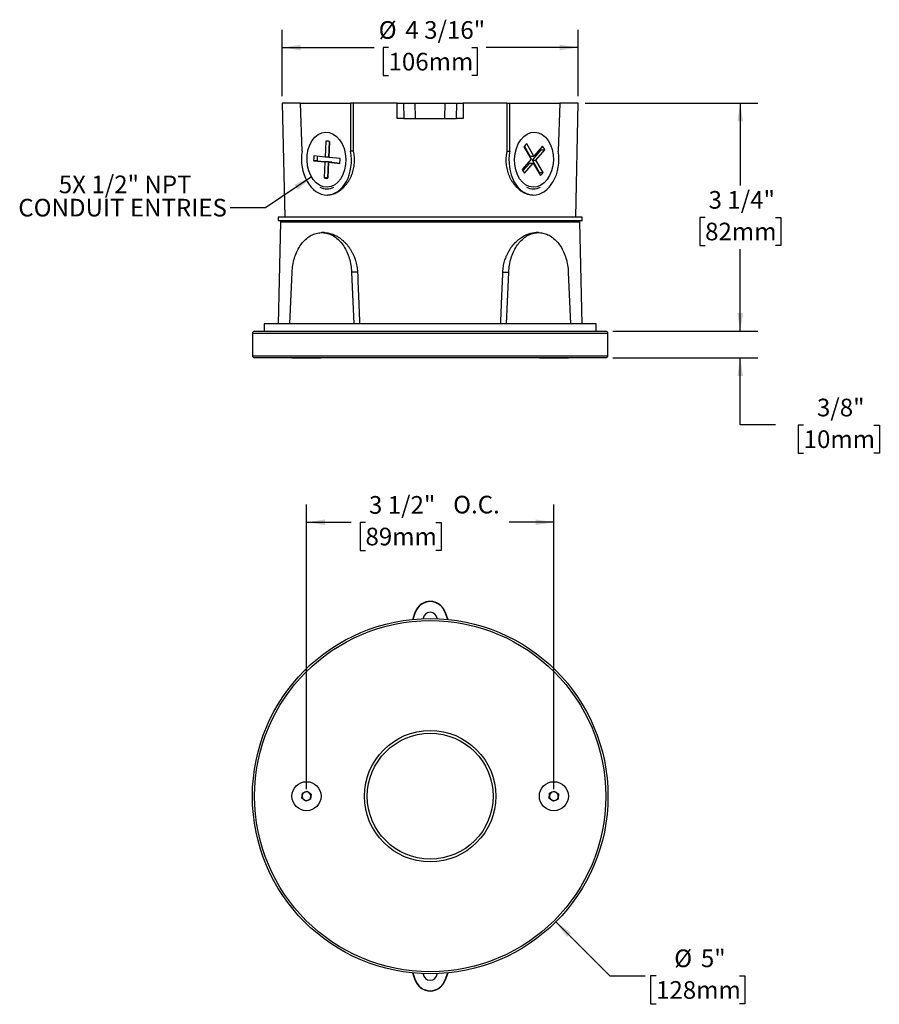
# Model space of a CAD drawing. Units: inches. Extents: x 1.6 to 20.1, y 1.1 to 15.6.
# Drawn here: x 1.6 to 13.7, y 1.1 to 15 of the extents above; entities that cross this region are included whole.
import ezdxf

# ---------------------------------------------------------------- set-up
doc = ezdxf.new("R2010")
doc.units = ezdxf.units.IN
doc.header["$LTSCALE"] = 2
doc.header["$MEASUREMENT"] = 0
doc.layers.add('SLD-0', color=7, linetype='Continuous')
doc.styles.add('SLDTEXTSTYLE0', font='TXT', dxfattribs={"width": 0.75})
doc.dimstyles.new('SLDDIMSTYLE0', dxfattribs={"dimtxt": 0.25, "dimasz": 0.26, "dimexe": 0, "dimexo": 0.0625, "dimgap": 0.0625, "dimtad": 0, "dimtih": 1, "dimtoh": 1, "dimdec": 6, "dimrnd": 1e-09, "dimzin": 12, "dimdsep": 46, "dimlunit": 5, "dimtxsty": 'SLDTEXTSTYLE0', "dimsah": 1, "dimcen": 0.09, "dimadec": 0, "dimazin": 3, "dimtfac": 1, "dimtdec": 0, "dimtofl": 0, "dimtmove": 0, "dimatfit": 3, "dimfxl": 1, "dimfrac": 2, "dimtolj": 1, "dimtzin": 12, "dimarcsym": 0})
doc.dimstyles.new('SLDDIMSTYLE1', dxfattribs={"dimtxt": 0.25, "dimasz": 0.26, "dimexe": 0, "dimexo": 0.0625, "dimgap": 0.0625, "dimtad": 0, "dimtih": 1, "dimtoh": 1, "dimdec": 6, "dimrnd": 1e-09, "dimzin": 12, "dimdsep": 46, "dimlunit": 5, "dimtxsty": 'SLDTEXTSTYLE0', "dimsah": 1, "dimcen": 0.09, "dimadec": 0, "dimazin": 3, "dimtfac": 1, "dimtdec": 0, "dimtmove": 0, "dimatfit": 0, "dimfxl": 1, "dimfrac": 2, "dimtolj": 1, "dimtzin": 12, "dimarcsym": 0})
doc.dimstyles.new('SLDDIMSTYLE2', dxfattribs={"dimtxt": 0.18, "dimasz": 0.26, "dimexe": 0, "dimexo": 0.0625, "dimgap": 0, "dimtad": 0, "dimtih": 1, "dimtoh": 1, "dimdec": 0, "dimrnd": 1e-09, "dimzin": 0, "dimdsep": 46, "dimlunit": 5, "dimtxsty": 'Standard', "dimsah": 1, "dimcen": 0.09, "dimadec": 0, "dimazin": 0, "dimtfac": 0.26, "dimtdec": 0, "dimtofl": 0, "dimtmove": 0, "dimatfit": 3, "dimfxl": 1, "dimfrac": 2, "dimtolj": 1, "dimtzin": 0, "dimarcsym": 0})
doc.dimstyles.new('SLDDIMSTYLE3', dxfattribs={"dimtxt": 0.25, "dimasz": 0.26, "dimexe": 0, "dimexo": 0.0625, "dimgap": 0.0625, "dimtad": 0, "dimtih": 1, "dimtoh": 1, "dimdec": 0, "dimrnd": 1e-09, "dimzin": 12, "dimdsep": 46, "dimlunit": 5, "dimtxsty": 'SLDTEXTSTYLE0', "dimsah": 1, "dimcen": 0, "dimadec": 0, "dimazin": 3, "dimtfac": 1, "dimtdec": 0, "dimtofl": 0, "dimtmove": 0, "dimatfit": 3, "dimfxl": 1, "dimfrac": 2, "dimtolj": 1, "dimtzin": 12, "dimarcsym": 0})

# ---------------------------------------------------------------- blocks, each defined once
blk = doc.blocks.new('_D')
at = {"layer": 'SLD-0'}
for p, q in [((5.278, 13.92), (5.278, 14.857)), ((9.463, 13.92), (9.463, 14.857)), ((5.278, 14.607), (6.578, 14.607)), ((6.781, 14.607), (6.705, 14.607)), ((6.705, 14.607), (6.705, 14.21)), ((7.96, 14.607), (8.036, 14.607)), ((8.036, 14.607), (8.036, 14.21)), ((9.463, 14.607), (8.163, 14.607)), ((6.705, 14.21), (6.781, 14.21)), ((8.036, 14.21), (7.96, 14.21))]:
    blk.add_line(p, q, dxfattribs=at)
for points in [[(5.278, 14.607), (5.538, 14.567), (5.538, 14.647)], [(9.463, 14.607), (9.203, 14.647), (9.203, 14.567)]]:
    blk.add_solid(points, dxfattribs=at)
at = {"layer": 'SLD-0', "char_height": 0.25, "attachment_point": 1, "style": 'SLDTEXTSTYLE0'}
for s, insert in [('%%c', (6.642, 14.98)), ('4 3/16"', (7.019, 14.98)), ('106mm', (6.781, 14.532))]:
    blk.add_mtext(s, dxfattribs=dict(at, insert=insert))
blk = doc.blocks.new('_D_1')
at = {"layer": 'SLD-0'}
for p, q in [((11.757, 10.591), (11.757, 11.091)), ((9.956, 10.591), (12.007, 10.591)), ((9.956, 10.216), (12.007, 10.216)), ((11.757, 9.266), (11.757, 10.216)), ((12.257, 9.266), (11.757, 9.266)), ((12.654, 9.264), (12.578, 9.264)), ((12.578, 9.264), (12.578, 8.867)), ((13.648, 9.264), (13.725, 9.264)), ((13.725, 9.264), (13.725, 8.867)), ((12.578, 8.867), (12.654, 8.867)), ((13.725, 8.867), (13.648, 8.867))]:
    blk.add_line(p, q, dxfattribs=at)
for points in [[(11.757, 10.591), (11.797, 10.851), (11.717, 10.851)], [(11.757, 10.216), (11.717, 9.956), (11.797, 9.956)]]:
    blk.add_solid(points, dxfattribs=at)
at = {"layer": 'SLD-0', "char_height": 0.25, "attachment_point": 1, "style": 'SLDTEXTSTYLE0'}
for s, insert in [('3/8"', (12.842, 9.637)), ('10mm', (12.654, 9.189))]:
    blk.add_mtext(s, dxfattribs=dict(at, insert=insert))
blk = doc.blocks.new('_D_2')
at = {"layer": 'SLD-0'}
for p, q in [((9.563, 13.82), (12.007, 13.82)), ((11.757, 13.82), (11.757, 12.655)), ((11.26, 12.203), (11.184, 12.203)), ((11.184, 12.203), (11.184, 11.806)), ((12.254, 12.203), (12.33, 12.203)), ((12.33, 12.203), (12.33, 11.806)), ((11.184, 11.806), (11.26, 11.806)), ((11.757, 10.591), (11.757, 11.755)), ((12.33, 11.806), (12.254, 11.806)), ((9.956, 10.591), (12.007, 10.591))]:
    blk.add_line(p, q, dxfattribs=at)
for points in [[(11.757, 13.82), (11.717, 13.56), (11.797, 13.56)], [(11.757, 10.591), (11.797, 10.851), (11.717, 10.851)]]:
    blk.add_solid(points, dxfattribs=at)
at = {"layer": 'SLD-0', "char_height": 0.25, "attachment_point": 1, "style": 'SLDTEXTSTYLE0'}
for s, insert in [('3 1/4"', (11.309, 12.576)), ('82mm', (11.26, 12.128))]:
    blk.add_mtext(s, dxfattribs=dict(at, insert=insert))
blk = doc.blocks.new('_D_3')
at = {"layer": 'SLD-0'}
for p, q in [((9.149, 2.233), (9.913, 1.469)), ((9.913, 1.469), (10.413, 1.469)), ((10.566, 1.469), (10.489, 1.469)), ((10.489, 1.469), (10.489, 1.072)), ((11.745, 1.469), (11.821, 1.469)), ((11.821, 1.469), (11.821, 1.072)), ((10.489, 1.072), (10.566, 1.072)), ((11.821, 1.072), (11.745, 1.072))]:
    blk.add_line(p, q, dxfattribs=at)
blk.add_solid([(9.149, 2.233), (9.304, 2.021), (9.361, 2.077)], dxfattribs=at)
at = {"layer": 'SLD-0', "char_height": 0.25, "attachment_point": 1, "style": 'SLDTEXTSTYLE0'}
for s, insert in [('%%c', (10.823, 1.842)), ('5"', (11.2, 1.842)), ('128mm', (10.566, 1.394))]:
    blk.add_mtext(s, dxfattribs=dict(at, insert=insert))
blk = doc.blocks.new('_D_4')
at = {"layer": 'SLD-0'}
for p, q in [((5.621, 4.111), (5.621, 8.138)), ((9.121, 4.111), (9.121, 8.138)), ((5.621, 7.888), (6.251, 7.888)), ((6.455, 7.886), (6.378, 7.886)), ((6.378, 7.886), (6.378, 7.489)), ((7.449, 7.886), (7.525, 7.886)), ((7.525, 7.886), (7.525, 7.489)), ((9.121, 7.888), (8.49, 7.888)), ((6.378, 7.489), (6.455, 7.489)), ((7.525, 7.489), (7.449, 7.489))]:
    blk.add_line(p, q, dxfattribs=at)
for points in [[(5.621, 7.888), (5.881, 7.848), (5.881, 7.928)], [(9.121, 7.888), (8.861, 7.928), (8.861, 7.848)]]:
    blk.add_solid(points, dxfattribs=at)
at = {"layer": 'SLD-0', "char_height": 0.25, "attachment_point": 1, "style": 'SLDTEXTSTYLE0'}
for s, insert in [('3 1/2"', (6.504, 8.259)), ('O.C.', (7.695, 8.263)), ('89mm', (6.455, 7.811))]:
    blk.add_mtext(s, dxfattribs=dict(at, insert=insert))

msp = doc.modelspace()

# ---------------------------------------------------------------- linework, layer by layer
at = {"color": 7, "linetype": 'Continuous', "lineweight": 25}
for p, q in [((5.2780047, 13.8195019), (5.3118341, 12.2045019)), ((5.5373303, 13.8195019), (5.2780047, 13.8195019)), ((5.5575154, 13.1381159), (5.5373303, 13.8195019)), ((5.5373303, 13.8195019), (6.2444371, 13.8195019)), ((6.2444371, 13.8195019), (6.2444371, 13.1381159)), ((6.2872985, 13.8195019), (6.2444371, 13.8195019)), ((6.2851379, 13.1381159), (6.2872985, 13.8195019)), ((6.9029194, 13.8195019), (6.2872985, 13.8195019)), ((6.9039258, 13.6045019), (6.9029194, 13.8195019)), ((6.9029194, 13.8195019), (6.9933579, 13.8195019)), ((6.9933579, 13.8195019), (6.9976227, 13.6045019)), ((6.9933579, 13.8195019), (7.1574373, 13.8195019)), ((7.1617021, 13.6045019), (7.1574373, 13.8195019)), ((7.1574373, 13.8195019), (7.583572, 13.8195019)), ((7.5793072, 13.6045019), (7.583572, 13.8195019)), ((7.583572, 13.8195019), (7.7476514, 13.8195019)), ((7.7433866, 13.6045019), (7.7476514, 13.8195019)), ((7.7476514, 13.8195019), (7.8380899, 13.8195019)), ((7.8380899, 13.8195019), (7.8370835, 13.6045019)), ((8.4537109, 13.8195019), (7.8380899, 13.8195019)), ((8.4537109, 13.8195019), (8.4558714, 13.1381159)), ((8.4537109, 13.8195019), (8.4965722, 13.8195019)), ((8.4965722, 13.1381159), (8.4965722, 13.8195019)), ((8.4965722, 13.8195019), (9.203679, 13.8195019)), ((9.203679, 13.8195019), (9.1834939, 13.1381159)), ((9.4630047, 13.8195019), (9.203679, 13.8195019)), ((9.4291752, 12.2045019), (9.4630047, 13.8195019)), ((6.9976227, 13.6045019), (6.9039258, 13.6045019)), ((6.9976227, 13.6045019), (7.1617021, 13.6045019)), ((7.1617021, 13.6045019), (7.5793072, 13.6045019)), ((7.5793072, 13.6045019), (7.7433866, 13.6045019)), ((7.8370835, 13.6045019), (7.7433866, 13.6045019)), ((5.8961983, 13.2829294), (5.8854277, 13.0567774)), ((5.920772, 13.2829294), (5.8961983, 13.2829294)), ((5.9348133, 13.0520734), (5.9455844, 13.2782359)), ((5.9454738, 13.2782676), (5.9349252, 13.0567774)), ((8.8362119, 13.0686958), (8.7355244, 13.2450636)), ((6.2851379, 13.1381159), (6.2444371, 13.1381159)), ((8.4558714, 13.1381159), (8.4965722, 13.1381159)), ((8.6970169, 13.2010825), (8.7976996, 13.024723)), ((8.7867144, 13.0686958), (8.7048471, 13.2120976)), ((8.8178079, 13.0142313), (8.9425375, 13.1566462)), ((8.9609415, 13.2111108), (8.8362119, 13.0686958)), ((8.8673054, 13.0142313), (8.992035, 13.1566462)), ((8.9425375, 13.1566462), (8.992035, 13.1566462)), ((5.7222119, 13.0021653), (5.8821015, 12.9869356)), ((5.7717094, 13.0021653), (5.7222119, 13.0021653)), ((5.8854277, 13.0567774), (5.7255382, 13.0720071)), ((5.7717094, 13.0021653), (5.9315989, 12.9869356)), ((5.8821015, 12.9869356), (5.8713308, 12.7607836)), ((5.9315989, 12.9869356), (5.8821015, 12.9869356)), ((5.9349252, 13.0567774), (5.8854277, 13.0567774)), ((5.9207159, 12.7560691), (5.931487, 12.9822316)), ((5.9315989, 12.9869356), (5.9208283, 12.7607836)), ((5.931487, 12.9822316), (6.0914321, 12.9669967)), ((5.9809845, 12.9822316), (5.931487, 12.9822316)), ((6.0947584, 13.0368384), (5.9348133, 13.0520734)), ((5.9809845, 12.9822316), (6.0920693, 12.9716507)), ((8.7976996, 13.024723), (8.6730133, 12.8823575)), ((8.6833762, 12.8607386), (8.7792957, 12.9702584)), ((8.7041068, 12.8278929), (8.8287931, 12.9702584)), ((8.7792957, 12.9702584), (8.8287931, 12.9702584)), ((8.7867144, 13.0686958), (8.8362119, 13.0686958)), ((8.9184953, 12.8378635), (8.8178079, 13.0142313)), ((8.8178079, 13.0142313), (8.8673054, 13.0142313)), ((8.8287931, 12.9702584), (8.9294759, 12.7938988)), ((8.9679928, 12.8378635), (8.8673054, 13.0142313)), ((8.9184953, 12.8378635), (8.9679928, 12.8378635)), ((5.9208283, 12.7607836), (5.8713308, 12.7607836)), ((5.9084852, 12.6070019), (5.908843, 12.6070019)), ((8.8321663, 12.6070019), (8.8325242, 12.6070019)), ((5.2205047, 12.2045019), (5.2205047, 12.1545019)), ((9.5205047, 12.2045019), (5.2205047, 12.2045019)), ((9.5205047, 12.1545019), (5.2205047, 12.1545019)), ((5.2533134, 12.1349531), (5.2208258, 10.6955019)), ((9.5201835, 10.6955019), (9.4876959, 12.1349531)), ((9.5205047, 12.1545019), (9.5205047, 12.2045019)), ((5.8711485, 11.9875019), (5.8374972, 11.9875019)), ((8.9035122, 11.9875019), (8.8698608, 11.9875019)), ((5.3850582, 10.6955019), (5.4167686, 11.4278234)), ((6.2582257, 11.4278234), (6.2899361, 10.6955019)), ((6.3427326, 11.4278234), (6.2582257, 11.4278234)), ((8.3982767, 11.4278234), (8.4827836, 11.4278234)), ((8.4510732, 10.6955019), (8.4827836, 11.4278234)), ((9.3242407, 11.4278234), (9.3559511, 10.6955019)), ((4.8855047, 10.5905019), (9.8555047, 10.5905019)), ((5.0205047, 10.6955019), (5.0205047, 10.5905019)), ((9.7205047, 10.6955019), (5.0205047, 10.6955019)), ((9.7205047, 10.5905019), (9.7205047, 10.6955019)), ((4.8555047, 10.5605019), (4.8555047, 10.2455019)), ((9.8855047, 10.5605019), (4.8555047, 10.5605019)), ((9.8855047, 10.2455019), (9.8855047, 10.5605019)), ((4.8555047, 10.2455019), (9.8855047, 10.2455019)), ((9.8555047, 10.2155019), (4.8855047, 10.2155019)), ((5.4155047, 10.2155019), (5.4150047, 10.2149267)), ((5.4150047, 10.2149267), (5.4150047, 10.2099267)), ((5.4165818, 10.2149267), (5.4150047, 10.2149267)), ((5.4165818, 10.2099267), (5.4150047, 10.2099267)), ((5.8260047, 10.2149267), (5.4165818, 10.2149267)), ((5.8260047, 10.2099267), (5.4165818, 10.2099267)), ((5.8260047, 10.2149267), (5.8255047, 10.2155019)), ((5.8260047, 10.2099267), (5.8260047, 10.2149267)), ((8.9155047, 10.2155019), (8.9150047, 10.2149267)), ((8.9150047, 10.2149267), (8.9150047, 10.2099267)), ((9.3260047, 10.2149267), (8.9150047, 10.2149267)), ((9.3260047, 10.2099267), (8.9150047, 10.2099267)), ((9.3260047, 10.2149267), (9.3255047, 10.2155019)), ((9.3260047, 10.2099267), (9.3260047, 10.2149267)), ((7.1228167, 6.5142021), (7.1574373, 6.6162286)), ((7.127736, 6.514684), (7.1617021, 6.6147814)), ((7.1617021, 6.6147814), (7.1574373, 6.6162286)), ((7.5793072, 6.6147814), (7.583572, 6.6162286)), ((7.5793072, 6.6147814), (7.6132733, 6.514684)), ((7.583572, 6.6162286), (7.6181926, 6.5142021)), ((5.5540223, 3.9833495), (5.5629464, 4.0549644)), ((5.5629464, 4.0549644), (5.6294288, 4.0830434)), ((5.6294288, 4.0830434), (5.686987, 4.0395074)), ((9.0555285, 3.980021), (9.0608169, 4.0519958)), ((9.0608169, 4.0519958), (9.1257931, 4.0834032)), ((9.1257931, 4.0834032), (9.1854809, 4.0428359)), ((9.1854809, 4.0428359), (9.1801924, 3.9708611)), ((5.6115805, 3.9398136), (5.5540223, 3.9833495)), ((5.6780629, 3.9678925), (5.6115805, 3.9398136)), ((5.686987, 4.0395074), (5.6780629, 3.9678925)), ((9.1152162, 3.9394537), (9.0555285, 3.980021)), ((9.1801924, 3.9708611), (9.1152162, 3.9394537)), ((7.1574373, 1.4066283), (7.1228167, 1.5086549)), ((7.1617021, 1.4080755), (7.127736, 1.5081729)), ((7.1617021, 1.4080755), (7.1574373, 1.4066283)), ((7.6132733, 1.5081729), (7.5793072, 1.4080755)), ((7.5793072, 1.4080755), (7.583572, 1.4066283)), ((7.6181926, 1.5086549), (7.583572, 1.4066283))]:
    msp.add_line(p, q, dxfattribs=at)
at = {"color": 7, "linetype": 'Continuous', "lineweight": 25, "flags": 128}
for points in [[(8.910663, 12.8268521), (8.9141518, 12.8315965), (8.9184953, 12.8378635)], [(5.4167686, 11.4278234), (5.4182443, 11.4530852), (5.420478, 11.4782354), (5.4234657, 11.5032286), (5.427202, 11.5280196), (5.4316802, 11.5525635), (5.4368921, 11.576816), (5.4428284, 11.6007332), (5.4494783, 11.624272), (5.4568297, 11.6473896), (5.4648694, 11.6700443), (5.4735829, 11.6921953), (5.4829544, 11.7138023), (5.4929669, 11.7348264), (5.5036024, 11.7552294), (5.5148415, 11.7749747), (5.5266641, 11.7940264), (5.5390487, 11.81235), (5.5519729, 11.8299125), (5.5654134, 11.8466821), (5.5793458, 11.8626285), (5.593745, 11.8777229), (5.6085849, 11.8919379), (5.6238387, 11.9052479), (5.6394788, 11.9176287), (5.655477, 11.9290581), (5.6718042, 11.9395153), (5.6884311, 11.9489814), (5.7053275, 11.9574394), (5.7224628, 11.9648738), (5.7398062, 11.9712714), (5.7573262, 11.9766204), (5.7749911, 11.9809113), (5.7927691, 11.9841363), (5.8106279, 11.9862895), (5.8285353, 11.9873671), (5.846459, 11.9873671), (5.8643664, 11.9862895), (5.8822252, 11.9841363), (5.9000032, 11.9809113), (5.9176681, 11.9766204), (5.9351881, 11.9712714), (5.9525315, 11.9648738), (5.9696668, 11.9574394), (5.9865632, 11.9489814), (6.0031901, 11.9395153), (6.0195173, 11.9290581), (6.0355155, 11.9176287), (6.0511556, 11.9052479), (6.0664094, 11.8919379), (6.0812493, 11.8777229), (6.0956485, 11.8626285), (6.1095809, 11.8466821), (6.1230214, 11.8299125), (6.1359456, 11.81235), (6.1483302, 11.7940264), (6.1601528, 11.7749747), (6.1713919, 11.7552294), (6.1820274, 11.7348264), (6.1920399, 11.7138023), (6.2014114, 11.6921953), (6.2101249, 11.6700443), (6.2181646, 11.6473896), (6.225516, 11.624272), (6.2321659, 11.6007332), (6.2381022, 11.576816), (6.2433141, 11.5525635), (6.2477923, 11.5280196), (6.2515286, 11.5032286), (6.2545163, 11.4782354), (6.25675, 11.4530852), (6.2582257, 11.4278234)], [(8.4827836, 11.4278234), (8.4842593, 11.4530852), (8.486493, 11.4782354), (8.4894807, 11.5032286), (8.493217, 11.5280196), (8.4976952, 11.5525635), (8.5029071, 11.576816), (8.5088434, 11.6007332), (8.5154933, 11.624272), (8.5228447, 11.6473896), (8.5308844, 11.6700443), (8.5395979, 11.6921953), (8.5489694, 11.7138023), (8.5589819, 11.7348264), (8.5696174, 11.7552294), (8.5808565, 11.7749747), (8.5926791, 11.7940264), (8.6050637, 11.81235), (8.6179879, 11.8299125), (8.6314284, 11.8466821), (8.6453608, 11.8626285), (8.65976, 11.8777229), (8.6745999, 11.8919379), (8.6898537, 11.9052479), (8.7054938, 11.9176287), (8.721492, 11.9290581), (8.7378192, 11.9395153), (8.7544461, 11.9489814), (8.7713425, 11.9574394), (8.7884778, 11.9648738), (8.8058212, 11.9712714), (8.8233412, 11.9766204), (8.8410061, 11.9809113), (8.8587841, 11.9841363), (8.8766429, 11.9862895), (8.8945503, 11.9873671), (8.912474, 11.9873671), (8.9303814, 11.9862895), (8.9482402, 11.9841363), (8.9660182, 11.9809113), (8.9836831, 11.9766204), (9.0012031, 11.9712714), (9.0185465, 11.9648738), (9.0356818, 11.9574394), (9.0525782, 11.9489814), (9.0692051, 11.9395153), (9.0855323, 11.9290581), (9.1015305, 11.9176287), (9.1171706, 11.9052479), (9.1324244, 11.8919379), (9.1472643, 11.8777229), (9.1616635, 11.8626285), (9.1755959, 11.8466821), (9.1890364, 11.8299125), (9.2019606, 11.81235), (9.2143452, 11.7940264), (9.2261678, 11.7749747), (9.237407, 11.7552294), (9.2480424, 11.7348264), (9.2580549, 11.7138023), (9.2674264, 11.6921953), (9.2761399, 11.6700443), (9.2841796, 11.6473896), (9.291531, 11.624272), (9.2981809, 11.6007332), (9.3041172, 11.576816), (9.3093291, 11.5525635), (9.3138073, 11.5280196), (9.3175436, 11.5032286), (9.3205313, 11.4782354), (9.322765, 11.4530852), (9.3242407, 11.4278234)]]:
    msp.add_lwpolyline(points, dxfattribs=at)
at = {"color": 7, "linetype": 'Continuous', "lineweight": 25}
for centre, radius in [((7.3705047, 4.0114285), 2.515), ((7.3705047, 4.0114285), 2.485), ((7.3705047, 4.0114285), 0.93), ((7.3705047, 4.0114285), 0.89), ((5.6205047, 4.0114285), 0.2055), ((9.1205047, 4.0114285), 0.2055)]:
    msp.add_circle(centre, radius, dxfattribs=at)
for centre, radius, start, end in [((5.908475, 13.1499353), 0.1335595, 73.8681109, 95.27401703), ((8.8783259, 13.0811858), 0.2173664, 131.06856421, 146.52398205), ((8.6772844, 13.0427918), 0.2886556, 23.23043099, 27.99049335), ((8.7452579, 13.0518703), 0.2680987, 23.00496489, 36.43866761), ((6.0929403, 13.0195092), 0.3711339, 171.86809321, 182.67853914), ((6.1427574, 13.0195082), 0.3714531, 172.59948147, 182.67607668), ((5.72403, 13.0194945), 0.3711339, 351.86809321, 2.67853914), ((8.9197904, 12.9871334), 0.2680987, 203.00496489, 216.43866761), ((8.7867739, 12.9577727), 0.2172982, 311.04945752, 326.50812191), ((5.9084959, 12.8890764), 0.1335674, 253.84426255, 275.24931934), ((5.9084852, 12.8207224), 0.2135587, 242.57726805, 297.42273195), ((8.8325242, 12.8207614), 0.2135933, 242.58208891, 297.41791109), ((5.2733084, 12.1345019), 0.02, 90.00096241, 178.74617316), ((9.4677009, 12.1345019), 0.02, 1.06747677, 90.0001559), ((4.8855047, 10.5605019), 0.03, 90, 180), ((9.8555047, 10.5605019), 0.03, 0, 90), ((4.8855047, 10.2455019), 0.03, 180, 270), ((9.8555047, 10.2455019), 0.03, 270, 0), ((7.3705047, 6.5439285), 0.225, 18.74360985, 161.25639015), ((7.3705047, 6.5439285), 0.2204964, 18.74360985, 161.25639015), ((7.3705047, 6.5139285), 0.10155, 5.9182741, 174.0817259), ((5.6205047, 4.0114285), 0.0625, 112.89683692, 172.89683692), ((5.6205047, 4.0114285), 0.0625, 52.89683692, 112.89683692), ((5.6205047, 4.0114285), 0.0625, 352.89683692, 52.89683692), ((9.1205047, 4.0114285), 0.0625, 115.79764266, 175.79764266), ((9.1205047, 4.0114285), 0.0625, 55.79764266, 115.79764266), ((9.1205047, 4.0114285), 0.0625, 355.79764266, 55.79764266), ((5.6205047, 4.0114285), 0.0625, 172.89683692, 232.89683692), ((5.6205047, 4.0114285), 0.0625, 232.89683692, 292.89683692), ((5.6205047, 4.0114285), 0.0625, 292.89683692, 352.89683692), ((9.1205047, 4.0114285), 0.0625, 175.79764266, 235.79764266), ((9.1205047, 4.0114285), 0.0625, 235.79764266, 295.79764266), ((9.1205047, 4.0114285), 0.0625, 295.79764266, 355.79764266), ((7.3705047, 1.4789285), 0.225, 198.74360985, 341.25639015), ((7.3705047, 1.4789285), 0.2204964, 198.74360985, 341.25639015), ((7.3705047, 1.5089285), 0.10155, 185.9182741, 354.0817259)]:
    msp.add_arc(centre, radius, start, end, dxfattribs=at)
for centre, major_axis in [((5.9027295, 13.0197456), (-0.0115037, 0.3884998)), ((8.8382798, 13.0197456), (0.0115037, 0.3884998))]:
    msp.add_ellipse(centre, major_axis=major_axis, ratio=0.7067966517, dxfattribs=at)
for centre, major_axis, start_param, end_param in [((5.9027331, 13.0195019), (-0.014802, 0.4998905), 1.3103593086, 3.1206670525), ((5.9027331, 13.0195019), (-0.014802, 0.4998905), 3.1206670525, 4.9309747964), ((8.8382762, 13.0195019), (0.014802, 0.4998905), 1.3522105108, 3.1625182547), ((8.8382762, 13.0195019), (0.014802, 0.4998905), 3.1625182547, 4.9728259985)]:
    msp.add_ellipse(centre, major_axis=major_axis, ratio=0.7067967906, start_param=start_param, end_param=end_param, dxfattribs=at)
for points, knots in [([(5.910139, 12.5195019), (5.9160269, 12.519622), (5.9278027, 12.5198624), (5.9495513, 12.5221993), (5.9754082, 12.5272236), (6.0052582, 12.5363954), (6.0349058, 12.5487744), (6.0641578, 12.564339), (6.0927842, 12.583096), (6.1205694, 12.6048739), (6.1471782, 12.6294368), (6.1725191, 12.6568075), (6.1962985, 12.6869695), (6.2182985, 12.7197439), (6.2381193, 12.7546502), (6.255514, 12.7914382), (6.2702133, 12.829949), (6.2821378, 12.8699036), (6.291162, 12.9109512), (6.2967008, 12.949822), (6.2993503, 12.9860775), (6.2998758, 13.0216829), (6.2979063, 13.0594556), (6.2932414, 13.099167), (6.2878376, 13.1251401), (6.2851379, 13.1381159)], [0, 0, 0, 0, 0.0274441975, 0.054888412, 0.1002608939, 0.1457934379, 0.1913288898, 0.2367053511, 0.282417729, 0.3282871086, 0.3741586301, 0.4198739386, 0.4665654726, 0.5134236531, 0.5602792661, 0.6069672864, 0.6536800186, 0.7005676585, 0.7474514235, 0.7941588518, 0.8310075405, 0.8678561996, 0.9118786363, 0.9559760075, 1, 1, 1, 1]), ([(8.4558714, 13.1381159), (8.454004, 13.1294409), (8.4502693, 13.1120911), (8.4458692, 13.0835719), (8.4426594, 13.0526943), (8.441055, 13.0168191), (8.44191, 12.9781808), (8.445832, 12.9370856), (8.4526601, 12.8965596), (8.4623399, 12.8569498), (8.474851, 12.818525), (8.4899647, 12.7814677), (8.5074835, 12.7460378), (8.5273326, 12.7123304), (8.5494264, 12.6806208), (8.5735409, 12.6510686), (8.5992896, 12.6240525), (8.6265501, 12.5996761), (8.6551489, 12.5782116), (8.6848428, 12.5597658), (8.7151912, 12.5445808), (8.7451423, 12.5330931), (8.7744087, 12.5252436), (8.8028527, 12.520411), (8.8215362, 12.5198047), (8.8308703, 12.5195019)], [0, 0, 0, 0, 0.02949671226, 0.05899330613, 0.09557719409, 0.13216093, 0.17765250624, 0.22330913807, 0.2689677226, 0.31446197127, 0.35991923841, 0.4055342816, 0.45115295676, 0.49661519372, 0.54282176919, 0.58918884877, 0.63555569805, 0.6817619584, 0.72865747636, 0.77572525055, 0.82278932743, 0.86967978501, 0.91309670686, 0.95658391984, 1, 1, 1, 1]), ([(8.8675849, 12.1349531), (8.8470659, 12.1349531), (8.806011, 12.1349531), (8.7413855, 12.1349531), (8.67468, 12.1349531), (8.6051547, 12.1349531), (8.5328819, 12.1349531), (8.4579022, 12.1349531), (8.3810313, 12.1349531), (8.3025574, 12.1349531), (8.2225949, 12.1349531), (8.1412799, 12.1349531), (8.0586383, 12.1349531), (7.9740225, 12.1349531), (7.887507, 12.1349531), (7.7991999, 12.1349531), (7.7101111, 12.1349531), (7.6212645, 12.1349531), (7.5328123, 12.1349531), (7.4448962, 12.1349531), (7.3568521, 12.1349531), (7.2680046, 12.1349531), (7.178485, 12.1349531), (7.0884399, 12.1349531), (6.9989094, 12.1349531), (6.9109263, 12.1349531), (6.8246081, 12.1349531), (6.7400416, 12.1349531), (6.6565606, 12.1349531), (6.5735389, 12.1349531), (6.4911495, 12.1349531), (6.40956, 12.1349531), (6.3297217, 12.1349531), (6.2525394, 12.1349531), (6.1780832, 12.1349531), (6.106377, 12.1349531), (6.0368484, 12.1349531), (5.9689907, 12.1349531), (5.902998, 12.1349531), (5.8390389, 12.1349531), (5.7778708, 12.1349531), (5.7201789, 12.1349531), (5.6659782, 12.1349531), (5.6152256, 12.1349531), (5.5674959, 12.1349531), (5.5224584, 12.1349531), (5.4803082, 12.1349531), (5.4411979, 12.1349531), (5.4056031, 12.1349531), (5.3739067, 12.1349531), (5.3460652, 12.1349531), (5.3219742, 12.1349531), (5.3014125, 12.1349531), (5.2842537, 12.1349531), (5.270712, 12.1349531), (5.2607618, 12.1349531), (5.2550846, 12.1349531), (5.252755, 12.1349531), (5.2533758, 12.1349531), (5.2534065, 12.1349531)], [0, 0, 0, 0, 0.0172476779, 0.0345096225, 0.0517715445, 0.0690191915, 0.0867450732, 0.1044864524, 0.122227844, 0.1399537428, 0.1575871805, 0.1752358571, 0.1928845311, 0.2105179651, 0.2286632912, 0.2468252446, 0.2649871871, 0.2831324985, 0.3007697992, 0.3184223548, 0.3360749313, 0.3537122606, 0.3718618612, 0.3900281042, 0.408194342, 0.4263439356, 0.4439774207, 0.4616261533, 0.4792748962, 0.4969083954, 0.5150536744, 0.533215564, 0.5513774432, 0.5695227081, 0.5871566952, 0.6048059463, 0.6224551984, 0.6400891868, 0.6582353003, 0.6763980216, 0.6945607274, 0.7127068198, 0.7303393327, 0.7479871054, 0.7656348863, 0.7832674104, 0.8014119516, 0.8195730998, 0.8377342528, 0.8558788004, 0.8735116377, 0.8911597233, 0.9088077966, 0.9264406172, 0.9445856034, 0.9627472154, 0.980908852, 0.9990538718, 1, 1, 1, 1]), ([(9.4872174, 12.1349531), (9.4873312, 12.1349531), (9.4877226, 12.1349531), (9.4843372, 12.1349531), (9.4772158, 12.1349531), (9.4661789, 12.1349531), (9.4516883, 12.1349531), (9.4335974, 12.1349531), (9.4117475, 12.1349531), (9.3860177, 12.1349531), (9.3563548, 12.1349531), (9.3230743, 12.1349531), (9.2882975, 12.1349531), (9.2527312, 12.1349531), (9.2170182, 12.1349531), (9.1788951, 12.1349531), (9.1384009, 12.1349531), (9.0932813, 12.1349531), (9.0432351, 12.1349531), (8.9877087, 12.1349531), (8.9294252, 12.1349531), (8.8881983, 12.1349531), (8.8675849, 12.1349531)], [0, 0, 0, 0, 0.0223300107, 0.0768170854, 0.1312543253, 0.1841508242, 0.2370931013, 0.2900354007, 0.3429319303, 0.3973644915, 0.4518468732, 0.5063292713, 0.5607618549, 0.606052171, 0.6513711946, 0.6966902144, 0.7422409705, 0.7877917232, 0.840659204, 0.8935266877, 0.9467633314, 1, 1, 1, 1]), ([(5.8711507, 11.98713), (5.8746483, 11.9872109), (5.8874932, 11.9875079), (5.9101204, 11.9853037), (5.9410278, 11.9801539), (5.9743489, 11.9710169), (6.0098035, 11.9575078), (6.0449057, 11.9402902), (6.0795108, 11.9193918), (6.1133305, 11.8947777), (6.1460905, 11.8666261), (6.1772915, 11.8353012), (6.2048658, 11.8030515), (6.2289239, 11.7705592), (6.2497797, 11.7384533), (6.268917, 11.7047067), (6.28615, 11.6695363), (6.3015486, 11.6325689), (6.3148224, 11.5938074), (6.3258319, 11.5533668), (6.3342535, 11.5120242), (6.3402439, 11.4701197), (6.3419041, 11.4419032), (6.3427326, 11.4278234)], [0, 0, 0, 0, 0.0164966704, 0.0605848029, 0.1045168643, 0.1583665236, 0.212403184, 0.2664448356, 0.3203013248, 0.3750156056, 0.4299156811, 0.4848182736, 0.5395359981, 0.5844951997, 0.6296108539, 0.6747764383, 0.7198859294, 0.7648399442, 0.8117482953, 0.8588470981, 0.9060067738, 0.9530980159, 1, 1, 1, 1]), ([(8.3982767, 11.4278234), (8.3990252, 11.4408811), (8.4005246, 11.4670418), (8.4057806, 11.5059346), (8.4131391, 11.5443679), (8.4227444, 11.5820679), (8.4354578, 11.6218952), (8.4519355, 11.6634077), (8.4725891, 11.7060308), (8.4959777, 11.746517), (8.5202881, 11.7822641), (8.5448666, 11.8135364), (8.5691448, 11.8408052), (8.5946415, 11.8661082), (8.6211448, 11.8892831), (8.6486096, 11.9102955), (8.6769342, 11.9289906), (8.7059856, 11.945318), (8.7354657, 11.9591376), (8.7651345, 11.9703343), (8.7945745, 11.9787886), (8.8236252, 11.9843329), (8.8487129, 11.9872036), (8.8639795, 11.9871505), (8.869863, 11.98713)], [0, 0, 0, 0, 0.0434926636, 0.0871365282, 0.130834556, 0.17448378, 0.2179809543, 0.2723061017, 0.3268173025, 0.3813336668, 0.4356658791, 0.4801481099, 0.5247790029, 0.5694592238, 0.614087902, 0.6585682691, 0.7036169778, 0.7488284064, 0.7940914384, 0.8392958561, 0.8843386634, 0.9282694536, 0.9723563451, 1, 1, 1, 1]), ([(6.3427326, 11.4278234), (6.3482228, 11.2883454), (6.3578316, 11.0442388), (6.3676129, 10.800131), (6.3718053, 10.6955019)], [0, 0, 0, 0, 0.5713814424, 1, 1, 1, 1]), ([(8.369204, 10.6955019), (8.3733964, 10.8001309), (8.3831777, 11.0442388), (8.3927865, 11.2883454), (8.3982767, 11.4278234)], [0, 0, 0, 0, 0.4286183048, 1, 1, 1, 1])]:
    msp.add_open_spline(points, degree=3, knots=knots, dxfattribs=at)

# ---------------------------------------------------------------- texts
at = {"layer": 'SLD-0', "char_height": 0.25, "attachment_point": 2, "style": 'SLDTEXTSTYLE0'}
for s, insert in [('5X 1/2" NPT', (3.0551563, 12.794527)), ('CONDUIT ENTRIES', (3.0186979, 12.4657869))]:
    msp.add_mtext(s, dxfattribs=dict(at, insert=insert))

# ---------------------------------------------------------------- dimensions: what is measured, and where the dimension line sits
at = {"layer": 'SLD-0'}
for base, p1, p2, text, picture, middle in [((9.4630047, 14.6069034), (5.2780047, 13.8195019), (9.4630047, 13.8195019), '%%c<>', '_D', (7.3705047, 14.6069034)), ((9.1205047, 7.8877068), (5.6205047, 4.0114285), (9.1205047, 4.0114285), '<> O.C.', '_D_4', (7.3705047, 7.8877068))]:
    dim = msp.add_linear_dim(base=base, p1=p1, p2=p2, text=text, dimstyle='SLDDIMSTYLE0', dxfattribs=at)
    dim.commit()
    dim.dimension.update_dxf_attribs({"geometry": picture, "text_midpoint": middle, "dimtype": 160})
for base, p1, p2, dimstyle, picture, middle in [((11.757082, 13.8195019), (9.8555047, 10.5905019), (9.4630047, 13.8195019), 'SLDDIMSTYLE0', '_D_2', (11.757082, 12.2050019)), ((11.757082, 10.5905019), (9.8555047, 10.2155019), (9.8555047, 10.5905019), 'SLDDIMSTYLE1', '_D_1', (11.757082, 9.2659359))]:
    dim = msp.add_linear_dim(base=base, p1=p1, p2=p2, angle=90, dimstyle=dimstyle, dxfattribs=at)
    dim.commit()
    dim.dimension.update_dxf_attribs({"geometry": picture, "text_midpoint": middle, "dimtype": 160})
dim = msp.add_diameter_dim_2p(p1=(5.5921311, 5.789802), p2=(9.1488782, 2.2330549), dimstyle='SLDDIMSTYLE3', dxfattribs=at)
dim.commit()
dim.dimension.update_dxf_attribs({"geometry": '_D_3', "text_midpoint": (11.1551304, 1.4687297), "dimtype": 163})

# ---------------------------------------------------------------- leaders
msp.add_leader([(5.6927903, 12.7752424), (5.0390973, 12.3387973), (4.5390973, 12.3387973)], dimstyle='SLDDIMSTYLE2', dxfattribs=at)

doc.saveas('drawing.dxf')
